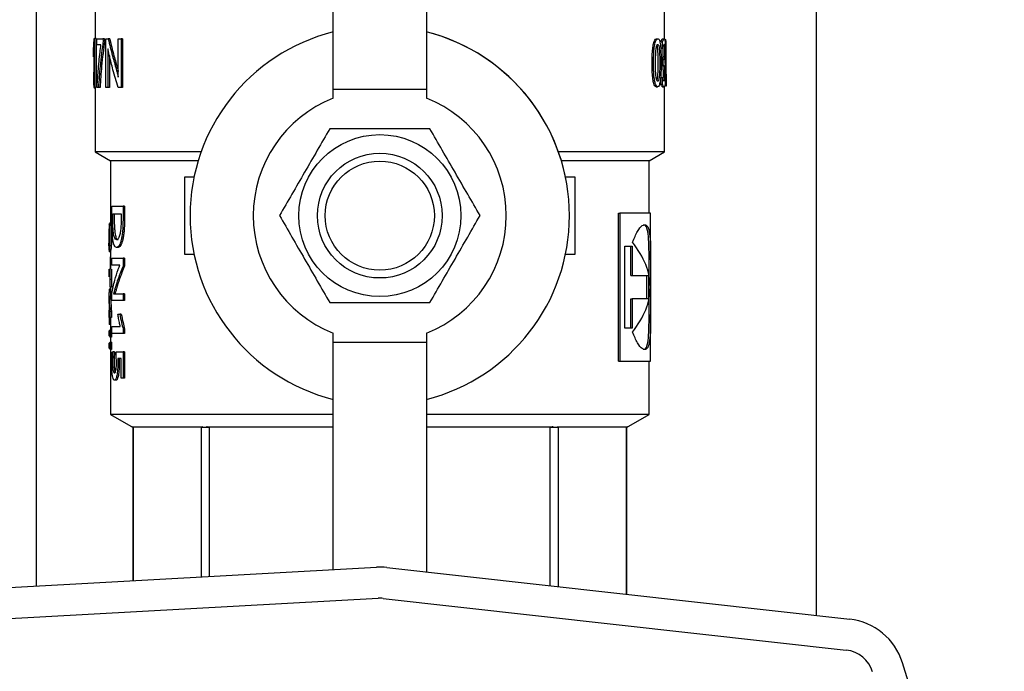
# Model space of a CAD drawing. Units: millimetres. Extents: x 184 to 780, y 51 to 561.
# Drawn here: x 455 to 462, y 198 to 202 of the extents above; entities that cross this region are included whole.
import ezdxf

# ---------------------------------------------------------------- set-up
doc = ezdxf.new("R2010")
doc.units = ezdxf.units.MM

msp = doc.modelspace()

# ---------------------------------------------------------------- linework, layer by layer
at = {"color": 7, "linetype": 'Continuous', "lineweight": 25}
for p, q in [((455.316, 205.7971), (455.316, 198.4697)), ((460.316, 205.7971), (460.316, 198.2805)), ((457.2192, 201.6561), (457.2192, 203.1399)), ((457.8192, 203.1399), (457.8192, 201.6561)), ((455.6937, 202.4861), (455.6937, 201.9806)), ((459.3446, 201.9772), (459.3446, 202.4861)), ((455.6851, 201.9798), (455.6863, 201.9512)), ((455.6887, 201.9806), (455.6912, 201.9806)), ((455.6912, 201.9806), (455.6912, 201.6678)), ((455.7011, 201.9806), (455.6912, 201.9806)), ((455.7011, 201.9806), (455.7011, 201.6678)), ((455.7046, 201.9402), (455.7046, 201.9798)), ((455.7046, 201.9798), (455.7435, 201.9798)), ((455.7317, 201.9402), (455.7046, 201.9402)), ((455.7532, 201.9798), (455.7435, 201.9798)), ((455.7555, 201.9671), (455.7458, 201.9671)), ((455.7627, 201.6678), (455.7627, 201.9798)), ((455.7627, 201.9798), (455.7779, 201.9798)), ((455.7874, 201.9798), (455.7779, 201.9798)), ((455.8428, 201.733), (455.8428, 201.9798)), ((455.8428, 201.9798), (455.8612, 201.9798)), ((455.8612, 201.9798), (455.8612, 201.6678)), ((455.8702, 201.9798), (455.8612, 201.9798)), ((455.8702, 201.9798), (455.8702, 201.6678)), ((459.2921, 201.9797), (459.3018, 201.9797)), ((459.3219, 201.9598), (459.3318, 201.9598)), ((459.3318, 201.9194), (459.3318, 201.9598)), ((459.332, 201.9797), (459.3419, 201.9797)), ((459.3446, 201.9758), (459.3538, 201.9758)), ((455.6842, 201.8636), (455.6842, 201.9097)), ((455.6876, 201.907), (455.6865, 201.907)), ((455.6876, 201.6678), (455.6876, 201.921)), ((455.776, 201.9151), (455.776, 201.6678)), ((455.7855, 201.8696), (455.7855, 201.6678)), ((459.3219, 201.9194), (459.3318, 201.9194)), ((455.6876, 201.8636), (455.6842, 201.8636)), ((459.3266, 201.809), (459.3266, 201.8471)), ((459.3266, 201.8471), (459.3365, 201.8471)), ((459.3266, 201.809), (459.3365, 201.809)), ((459.3365, 201.809), (459.3365, 201.8471)), ((459.3365, 201.8471), (459.3385, 201.8471)), ((459.3395, 201.809), (459.3365, 201.809)), ((459.3546, 201.7531), (459.3546, 201.855)), ((455.8389, 201.7842), (455.8428, 201.7694)), ((459.3544, 201.7531), (459.3543, 201.6758)), ((455.7075, 201.6678), (455.7075, 201.6785)), ((459.3215, 201.689), (459.3215, 201.7315)), ((459.3215, 201.7315), (459.3314, 201.7315)), ((459.3215, 201.689), (459.3314, 201.689)), ((459.3314, 201.689), (459.3314, 201.7315)), ((459.3446, 201.2542), (459.3446, 201.6754)), ((459.3543, 201.6758), (459.3527, 201.6758)), ((455.6912, 201.6678), (455.6876, 201.6678)), ((455.6937, 201.6634), (455.6882, 201.6634)), ((455.7011, 201.6678), (455.6912, 201.6678)), ((455.6937, 201.6678), (455.6937, 201.2542)), ((455.7157, 201.6678), (455.7075, 201.6678)), ((455.7255, 201.6678), (455.7157, 201.6678)), ((455.776, 201.6678), (455.7627, 201.6678)), ((455.7855, 201.6678), (455.776, 201.6678)), ((455.8612, 201.6678), (455.8416, 201.6678)), ((455.8702, 201.6678), (455.8612, 201.6678)), ((457.2192, 201.6561), (457.8192, 201.6561)), ((457.2192, 201.5985), (457.2192, 201.6561)), ((457.8192, 201.6561), (457.8192, 201.5985)), ((459.2908, 201.6717), (459.3005, 201.6717)), ((459.3315, 201.6717), (459.3415, 201.6717)), ((455.6937, 201.2542), (455.7931, 201.1968)), ((456.374, 201.2542), (455.6937, 201.2542)), ((459.3446, 201.2542), (458.6644, 201.2542)), ((459.2453, 201.1968), (459.3446, 201.2542)), ((455.7931, 201.1968), (455.7931, 200.7934)), ((456.3551, 201.1968), (455.7931, 201.1968)), ((459.2453, 201.1968), (458.6833, 201.1968)), ((459.2453, 200.8612), (459.2453, 201.1968)), ((456.2692, 200.595), (456.2692, 201.095)), ((456.2692, 201.095), (456.3291, 201.095)), ((458.7093, 201.095), (458.7692, 201.095)), ((458.7692, 201.095), (458.7692, 200.595)), ((455.8007, 200.8237), (455.8007, 200.905)), ((455.8007, 200.905), (455.8732, 200.905)), ((455.807, 200.8576), (455.8607, 200.8576)), ((455.807, 200.825), (455.807, 200.8576)), ((455.8168, 200.8576), (455.8168, 200.825)), ((455.8607, 200.8576), (455.8607, 200.8207)), ((455.8732, 200.905), (455.8732, 200.8196)), ((455.8826, 200.905), (455.8732, 200.905)), ((455.8826, 200.905), (455.8826, 200.8196)), ((459.0491, 199.9112), (459.0491, 200.8612)), ((459.0491, 200.8612), (459.058, 200.8612)), ((459.058, 200.8612), (459.058, 199.9112)), ((459.2553, 200.8612), (459.058, 200.8612)), ((459.2553, 200.5619), (459.2553, 200.8612)), ((455.7851, 200.7934), (455.7876, 200.7934)), ((455.7931, 200.7958), (455.7867, 200.7958)), ((455.7976, 200.7934), (455.7876, 200.7934)), ((455.7831, 200.7602), (455.7831, 200.6682)), ((455.7831, 200.7602), (455.7831, 200.7454)), ((455.7943, 200.6244), (455.7843, 200.6244)), ((455.7931, 200.6129), (455.785, 200.6129)), ((455.7931, 200.6244), (455.7931, 200.5012)), ((455.8412, 200.6413), (455.8314, 200.6413)), ((459.091, 200.1223), (459.091, 200.6501)), ((459.091, 200.6501), (459.137, 200.6501)), ((459.1277, 200.4601), (459.1277, 200.6501)), ((459.137, 200.6501), (459.137, 200.4601)), ((455.7915, 200.5803), (455.7889, 200.435)), ((455.7931, 200.5803), (455.7915, 200.5803)), ((455.8007, 200.5276), (455.8007, 200.5715)), ((455.8007, 200.5715), (455.8732, 200.5715)), ((455.8732, 200.5715), (455.8732, 200.5216)), ((455.8826, 200.5715), (455.8732, 200.5715)), ((455.8826, 200.5715), (455.8826, 200.5216)), ((456.3291, 200.595), (456.2692, 200.595)), ((458.7692, 200.595), (458.7093, 200.595)), ((459.2453, 200.4334), (459.2453, 200.5619)), ((455.7831, 200.5012), (455.7831, 200.4519)), ((455.8, 200.5012), (455.7989, 200.435)), ((455.8536, 200.5276), (455.8007, 200.5276)), ((455.8826, 200.5216), (455.8732, 200.5216)), ((455.7989, 200.435), (455.7889, 200.435)), ((455.7889, 200.435), (455.7889, 200.3857)), ((455.7989, 200.435), (455.7989, 200.3857)), ((459.1277, 200.4601), (459.137, 200.4601)), ((459.137, 200.4601), (459.2416, 200.4601)), ((459.2317, 200.3123), (459.2317, 200.4601)), ((459.2416, 200.4601), (459.2416, 200.3123)), ((455.7931, 200.3728), (455.7847, 200.3728)), ((455.7989, 200.3857), (455.7889, 200.3857)), ((455.7931, 200.3857), (455.7931, 200.3397)), ((455.7831, 200.3397), (455.7831, 200.2986)), ((455.8007, 200.2996), (455.8007, 200.3462)), ((455.8732, 200.2996), (455.8007, 200.2996)), ((455.8113, 200.3433), (455.8732, 200.3433)), ((455.8732, 200.3433), (455.8732, 200.2996)), ((455.8826, 200.3433), (455.8732, 200.3433)), ((455.8826, 200.2996), (455.8732, 200.2996)), ((455.8826, 200.3433), (455.8826, 200.2996)), ((459.1277, 200.1223), (459.1277, 200.3123)), ((459.1277, 200.3123), (459.137, 200.3123)), ((459.137, 200.3123), (459.137, 200.1223)), ((459.2416, 200.3123), (459.137, 200.3123)), ((459.2453, 200.2105), (459.2453, 200.3391)), ((455.7831, 200.2381), (455.7831, 200.192)), ((455.7844, 200.2381), (455.7831, 200.2381)), ((455.7851, 200.2381), (455.7844, 200.2381)), ((455.799, 200.2292), (455.789, 200.2292)), ((455.789, 200.2292), (455.789, 200.192)), ((455.799, 200.2292), (455.799, 200.192)), ((455.789, 200.192), (455.7831, 200.192)), ((455.7839, 200.192), (455.7839, 200.1473)), ((455.799, 200.192), (455.789, 200.192)), ((455.7931, 200.192), (455.7931, 200.1117)), ((455.8398, 200.2123), (455.8521, 200.2123)), ((455.8617, 200.2123), (455.8521, 200.2123)), ((459.2553, 199.9112), (459.2553, 200.2105)), ((455.7834, 200.075), (455.7834, 200.1026)), ((455.7931, 200.1473), (455.7839, 200.1473)), ((455.7901, 200.1117), (455.7901, 200.0659)), ((455.8001, 200.1117), (455.7901, 200.1117)), ((455.8001, 200.1117), (455.8001, 200.0659)), ((455.8007, 200.0884), (455.8007, 200.1347)), ((455.8007, 200.1347), (455.8553, 200.1347)), ((455.8734, 200.118), (455.8734, 200.0884)), ((455.8829, 200.118), (455.8734, 200.118)), ((455.8829, 200.118), (455.8829, 200.0884)), ((459.137, 200.1223), (459.091, 200.1223)), ((455.8001, 200.0659), (455.7901, 200.0659)), ((455.7931, 200.0659), (455.7931, 200.0328)), ((455.8734, 200.0884), (455.8007, 200.0884)), ((455.8829, 200.0884), (455.8734, 200.0884)), ((457.2192, 200.0339), (457.2192, 200.0914)), ((457.2192, 200.0339), (457.8192, 200.0339)), ((457.2192, 198.5745), (457.2192, 200.0339)), ((457.8192, 200.0914), (457.8192, 200.0339)), ((457.8192, 200.0339), (457.8192, 198.5594)), ((455.7834, 199.9961), (455.7834, 200.0237)), ((455.7901, 200.0328), (455.7901, 199.987)), ((455.8001, 200.0328), (455.7901, 200.0328)), ((455.8001, 199.987), (455.7901, 199.987)), ((455.7931, 199.987), (455.7931, 199.5699)), ((455.8001, 200.0328), (455.8001, 199.987)), ((455.8025, 199.9709), (455.8095, 199.9709)), ((455.8194, 199.9709), (455.8095, 199.9709)), ((455.8304, 199.9715), (455.8732, 199.9715)), ((455.8732, 199.9715), (455.8732, 199.8028)), ((455.8826, 199.9715), (455.8732, 199.9715)), ((455.8826, 199.9715), (455.8826, 199.8028)), ((455.8609, 199.9292), (455.8388, 199.9292)), ((455.8609, 199.8028), (455.8609, 199.9292)), ((459.0491, 199.9112), (459.058, 199.9112)), ((459.058, 199.9112), (459.2553, 199.9112)), ((459.2453, 199.5699), (459.2453, 199.9112)), ((455.8279, 199.7885), (455.8181, 199.7885)), ((455.8732, 199.8028), (455.8609, 199.8028)), ((455.8826, 199.8028), (455.8732, 199.8028)), ((455.7931, 199.5699), (455.938, 199.4862)), ((457.2192, 199.5699), (455.7931, 199.5699)), ((459.2453, 199.5699), (457.8192, 199.5699)), ((459.1004, 199.4862), (459.2453, 199.5699)), ((455.9297, 199.4911), (456.3832, 199.4911)), ((455.938, 199.4862), (455.938, 198.504)), ((455.9384, 199.4862), (455.938, 199.4862)), ((455.9384, 198.504), (455.9384, 199.4862)), ((456.4283, 199.4862), (456.3745, 199.4862)), ((456.3745, 199.4862), (456.3745, 198.528)), ((456.4073, 199.4911), (457.2192, 199.4911)), ((456.4283, 198.531), (456.4283, 199.4862)), ((457.8192, 199.4911), (458.631, 199.4911)), ((458.6639, 199.4862), (458.61, 199.4862)), ((458.61, 199.4862), (458.61, 198.4711)), ((458.6552, 199.4911), (459.1086, 199.4911)), ((458.6639, 198.465), (458.6639, 199.4862)), ((459.1004, 199.4862), (459.0999, 199.4862)), ((459.0999, 199.4862), (459.0999, 198.4163)), ((459.1004, 198.4163), (459.1004, 199.4862)), ((451.3547, 198.2515), (457.4972, 198.5898)), ((457.5636, 198.588), (460.5317, 198.2564)), ((451.3657, 198.0518), (457.5082, 198.3901)), ((457.5414, 198.3892), (460.5095, 198.0576))]:
    msp.add_line(p, q, dxfattribs=at)
for radius in [0.5196, 0.4, 0.35]:
    msp.add_circle((457.5192, 200.845), radius, dxfattribs=at)
for centre, radius, start, end in [((457.5192, 200.845), 1.2161, 104.28185, 255.71815), ((457.5192, 200.845), 1.2161, 284.28185, 75.71815), ((457.5197, 200.8455), 1.2154, 10.6409, 75.56938), ((457.5192, 200.845), 0.8111, 111.70808, 248.29192), ((457.5192, 200.845), 0.8111, 291.70808, 68.29192), ((457.5192, 198.1905), 0.4, 83.62479, 93.15277), ((457.5192, 198.1905), 0.2, 83.62479, 93.15277), ((460.4873, 197.8588), 0.4, 17.16853, 83.62479), ((460.4873, 197.8588), 0.2, 17.16853, 83.62479), ((446.7049, 193.6008), 14.8251, 1.79367, 17.16853)]:
    msp.add_arc(centre, radius, start, end, dxfattribs=at)
for points, knots in [([(455.6842, 201.9097), (455.6847, 201.9229), (455.6856, 201.9466), (455.6878, 201.9702), (455.6887, 201.9806)], [0, 0, 0, 0, 0.559998, 1, 1, 1, 1]), ([(455.7075, 201.6785), (455.7094, 201.7095), (455.7128, 201.7623), (455.7192, 201.8332), (455.7249, 201.8901), (455.7296, 201.9245), (455.7317, 201.9402)], [0, 0, 0, 0, 0.3428042, 0.5842197, 0.8116619, 1, 1, 1, 1]), ([(455.7458, 201.9671), (455.7386, 201.9131), (455.7257, 201.8169), (455.7187, 201.7133), (455.7157, 201.6678)], [0, 0, 0, 0, 0.5602803, 1, 1, 1, 1]), ([(455.7555, 201.9671), (455.7483, 201.9131), (455.7354, 201.8168), (455.7285, 201.7133), (455.7255, 201.6678)], [0, 0, 0, 0, 0.560172, 1, 1, 1, 1]), ([(455.7435, 201.9798), (455.7439, 201.9774), (455.7447, 201.9732), (455.7455, 201.969), (455.7458, 201.9671)], [0, 0, 0, 0, 0.56, 1, 1, 1, 1]), ([(455.7532, 201.9798), (455.7536, 201.9774), (455.7544, 201.9732), (455.7552, 201.969), (455.7555, 201.9671)], [0, 0, 0, 0, 0.56, 1, 1, 1, 1]), ([(455.7779, 201.9798), (455.7868, 201.9432), (455.8028, 201.878), (455.8215, 201.8128), (455.8297, 201.7842)], [0, 0, 0, 0, 0.559997, 1, 1, 1, 1]), ([(455.7874, 201.9798), (455.7963, 201.9432), (455.8122, 201.878), (455.8308, 201.8128), (455.8389, 201.7842)], [0, 0, 0, 0, 0.559997, 1, 1, 1, 1]), ([(459.2643, 201.8199), (459.2645, 201.8374), (459.2648, 201.8697), (459.2678, 201.9136), (459.2731, 201.9495), (459.2819, 201.9758), (459.2886, 201.9784), (459.2921, 201.9797)], [0, 0, 0, 0, 0.244559, 0.449512, 0.622162, 0.804379, 1, 1, 1, 1]), ([(459.2739, 201.8199), (459.274, 201.8374), (459.2743, 201.8697), (459.2773, 201.9136), (459.2827, 201.9495), (459.2916, 201.9759), (459.2983, 201.9784), (459.3018, 201.9797)], [0, 0, 0, 0, 0.244088, 0.448707, 0.621248, 0.803731, 1, 1, 1, 1]), ([(459.2867, 201.8212), (459.2868, 201.8392), (459.2871, 201.8705), (459.2894, 201.9067), (459.2925, 201.9267), (459.2952, 201.9368), (459.2983, 201.943), (459.3004, 201.9436), (459.3015, 201.944)], [0, 0, 0, 0, 0.360349, 0.62513, 0.729446, 0.821686, 0.908849, 1, 1, 1, 1]), ([(459.3041, 201.8235), (459.304, 201.8411), (459.3038, 201.8717), (459.3021, 201.9073), (459.2996, 201.9267), (459.2981, 201.935), (459.297, 201.9373), (459.2968, 201.9377)], [0, 0, 0, 0, 0.429479, 0.746451, 0.870353, 0.978136, 1, 1, 1, 1]), ([(459.3015, 201.944), (459.3026, 201.9436), (459.3046, 201.943), (459.3072, 201.9368), (459.3094, 201.9269), (459.3118, 201.9071), (459.3136, 201.8718), (459.3138, 201.8411), (459.3139, 201.8235)], [0, 0, 0, 0, 0.088184, 0.173411, 0.264689, 0.36948, 0.637263, 1, 1, 1, 1]), ([(459.3018, 201.9797), (459.3037, 201.9793), (459.3072, 201.9785), (459.3118, 201.9711), (459.3155, 201.9587), (459.3195, 201.9342), (459.3224, 201.8888), (459.3227, 201.8493), (459.3229, 201.8269)], [0, 0, 0, 0, 0.11362, 0.217578, 0.318756, 0.424577, 0.673667, 1, 1, 1, 1]), ([(459.3219, 201.9598), (459.3239, 201.9663), (459.3274, 201.9779), (459.3306, 201.9792), (459.332, 201.9797)], [0, 0, 0, 0, 0.555626, 1, 1, 1, 1]), ([(459.3318, 201.9598), (459.3338, 201.9663), (459.3373, 201.9779), (459.3405, 201.9792), (459.3419, 201.9797)], [0, 0, 0, 0, 0.555448, 1, 1, 1, 1]), ([(459.3414, 201.9432), (459.3407, 201.9427), (459.3391, 201.9415), (459.3359, 201.9342), (459.3334, 201.9251), (459.3318, 201.9194)], [0, 0, 0, 0, 0.233277, 0.517305, 1, 1, 1, 1]), ([(459.3365, 201.8991), (459.3365, 201.9044), (459.3364, 201.9141), (459.336, 201.9253), (459.3355, 201.9296), (459.3353, 201.9309)], [0, 0, 0, 0, 0.4494621, 0.830996, 1, 1, 1, 1]), ([(459.3465, 201.8991), (459.3465, 201.9044), (459.3464, 201.9142), (459.3458, 201.9269), (459.3448, 201.9366), (459.3433, 201.9423), (459.3421, 201.9429), (459.3414, 201.9432)], [0, 0, 0, 0, 0.214248, 0.396289, 0.563505, 0.768089, 1, 1, 1, 1]), ([(459.3419, 201.9797), (459.343, 201.9792), (459.3451, 201.9784), (459.3474, 201.9695), (459.3491, 201.9541), (459.3501, 201.9309), (459.3502, 201.9121), (459.3503, 201.9023)], [0, 0, 0, 0, 0.220199, 0.409989, 0.581214, 0.780298, 1, 1, 1, 1]), ([(459.3527, 201.6758), (459.3536, 201.7318), (459.3553, 201.8318), (459.3542, 201.9318), (459.3538, 201.9758)], [0, 0, 0, 0, 0.5599987, 1, 1, 1, 1]), ([(455.6865, 201.907), (455.686, 201.8989), (455.6849, 201.8845), (455.6844, 201.87), (455.6842, 201.8636)], [0, 0, 0, 0, 0.559999, 1, 1, 1, 1]), ([(455.6876, 201.921), (455.6874, 201.9183), (455.687, 201.9134), (455.6867, 201.909), (455.6865, 201.907)], [0, 0, 0, 0, 0.556755, 1, 1, 1, 1]), ([(455.7853, 201.8704), (455.7844, 201.874), (455.7826, 201.8818), (455.7795, 201.8969), (455.7773, 201.9082), (455.776, 201.9151)], [0, 0, 0, 0, 0.25199, 0.546276, 1, 1, 1, 1]), ([(455.8416, 201.6678), (455.8303, 201.7056), (455.8101, 201.7731), (455.7929, 201.8407), (455.7853, 201.8704)], [0, 0, 0, 0, 0.559997, 1, 1, 1, 1]), ([(459.3286, 201.8471), (459.3296, 201.8474), (459.3315, 201.848), (459.3337, 201.8546), (459.3354, 201.865), (459.3364, 201.8806), (459.3365, 201.893), (459.3365, 201.8991)], [0, 0, 0, 0, 0.24691, 0.450981, 0.624449, 0.811777, 1, 1, 1, 1]), ([(459.3385, 201.8471), (459.3395, 201.8474), (459.3414, 201.848), (459.3437, 201.8546), (459.3453, 201.865), (459.3463, 201.8806), (459.3464, 201.893), (459.3465, 201.8991)], [0, 0, 0, 0, 0.247431, 0.451826, 0.625352, 0.812365, 1, 1, 1, 1]), ([(459.3503, 201.9023), (459.3502, 201.8931), (459.35, 201.8751), (459.3487, 201.8469), (459.3467, 201.8366), (459.3455, 201.8302)], [0, 0, 0, 0, 0.282281, 0.553388, 1, 1, 1, 1]), ([(459.2908, 201.6717), (459.288, 201.6726), (459.2827, 201.6744), (459.275, 201.6924), (459.2689, 201.7227), (459.2649, 201.7667), (459.2645, 201.801), (459.2643, 201.8199)], [0, 0, 0, 0, 0.167459, 0.322967, 0.488054, 0.717832, 1, 1, 1, 1]), ([(459.3005, 201.6717), (459.2977, 201.6726), (459.2923, 201.6744), (459.2846, 201.6924), (459.2785, 201.7227), (459.2745, 201.7667), (459.2741, 201.801), (459.2739, 201.8199)], [0, 0, 0, 0, 0.168019, 0.323838, 0.488927, 0.718378, 1, 1, 1, 1]), ([(459.3012, 201.7077), (459.3001, 201.708), (459.298, 201.7086), (459.295, 201.7143), (459.2924, 201.7236), (459.2894, 201.7421), (459.287, 201.7755), (459.2868, 201.8045), (459.2867, 201.8212)], [0, 0, 0, 0, 0.093933, 0.183407, 0.276846, 0.381721, 0.645054, 1, 1, 1, 1]), ([(459.2961, 201.7129), (459.2965, 201.7135), (459.2977, 201.7159), (459.2995, 201.7241), (459.302, 201.7427), (459.3038, 201.777), (459.304, 201.8065), (459.3041, 201.8235)], [0, 0, 0, 0, 0.038862, 0.147377, 0.26992, 0.580045, 1, 1, 1, 1]), ([(459.3229, 201.8269), (459.3227, 201.81), (459.3225, 201.7788), (459.3203, 201.7365), (459.3165, 201.7016), (459.31, 201.676), (459.3037, 201.6731), (459.3005, 201.6717)], [0, 0, 0, 0, 0.240981, 0.446806, 0.622155, 0.808477, 1, 1, 1, 1]), ([(459.3139, 201.8235), (459.3138, 201.8065), (459.3136, 201.7769), (459.3118, 201.7428), (459.3092, 201.7239), (459.307, 201.7145), (459.3043, 201.7086), (459.3022, 201.708), (459.3012, 201.7077)], [0, 0, 0, 0, 0.357623, 0.621855, 0.726373, 0.819053, 0.907406, 1, 1, 1, 1]), ([(459.3374, 201.7592), (459.3374, 201.7648), (459.3373, 201.7757), (459.3364, 201.7899), (459.335, 201.8008), (459.3327, 201.8078), (459.3307, 201.8086), (459.3296, 201.809)], [0, 0, 0, 0, 0.169716, 0.331506, 0.50273, 0.732393, 1, 1, 1, 1]), ([(459.3474, 201.7592), (459.3473, 201.7648), (459.3473, 201.7758), (459.3464, 201.7899), (459.3449, 201.8008), (459.3427, 201.8078), (459.3406, 201.8086), (459.3395, 201.809)], [0, 0, 0, 0, 0.16916, 0.330646, 0.501879, 0.731867, 1, 1, 1, 1]), ([(459.3455, 201.8302), (459.3465, 201.8275), (459.3484, 201.8222), (459.35, 201.8042), (459.3509, 201.7831), (459.351, 201.7686), (459.351, 201.7613)], [0, 0, 0, 0, 0.311111, 0.587067, 0.793217, 1, 1, 1, 1]), ([(455.6839, 201.7645), (455.6839, 201.7491), (455.684, 201.7195), (455.6846, 201.6857), (455.6859, 201.6664), (455.6874, 201.6645), (455.6882, 201.6634)], [0, 0, 0, 0, 0.285755, 0.551428, 0.765703, 1, 1, 1, 1]), ([(455.8297, 201.7842), (455.8324, 201.7742), (455.8369, 201.7575), (455.8411, 201.74), (455.8428, 201.733)], [0, 0, 0, 0, 0.594192, 1, 1, 1, 1]), ([(459.3353, 201.7151), (459.3356, 201.717), (459.3362, 201.7207), (459.3367, 201.7287), (459.3373, 201.7412), (459.3374, 201.7519), (459.3374, 201.7592)], [0, 0, 0, 0, 0.194738, 0.384165, 0.576178, 1, 1, 1, 1]), ([(459.3413, 201.7072), (459.3423, 201.7076), (459.3438, 201.7083), (459.3453, 201.7145), (459.3461, 201.7208), (459.3467, 201.7286), (459.3473, 201.7412), (459.3473, 201.7519), (459.3474, 201.7592)], [0, 0, 0, 0, 0.295246, 0.418271, 0.531926, 0.642195, 0.75384, 1, 1, 1, 1]), ([(459.351, 201.7613), (459.351, 201.7517), (459.3509, 201.7331), (459.35, 201.7082), (459.3484, 201.688), (459.3457, 201.6741), (459.3429, 201.6725), (459.3415, 201.6717)], [0, 0, 0, 0, 0.186185, 0.360057, 0.532978, 0.752931, 1, 1, 1, 1]), ([(459.3315, 201.6717), (459.3297, 201.6723), (459.3265, 201.6735), (459.323, 201.6845), (459.3215, 201.689)], [0, 0, 0, 0, 0.585915, 1, 1, 1, 1]), ([(459.3314, 201.7315), (459.3334, 201.724), (459.3369, 201.7112), (459.34, 201.7083), (459.3413, 201.7072)], [0, 0, 0, 0, 0.590854, 1, 1, 1, 1]), ([(459.3415, 201.6717), (459.3396, 201.6723), (459.3364, 201.6735), (459.3329, 201.6845), (459.3314, 201.689)], [0, 0, 0, 0, 0.586094, 1, 1, 1, 1]), ([(457.1978, 201.4017), (457.1715, 201.3562), (457.1189, 201.265), (457.037, 201.1233), (456.9553, 200.9816), (456.9026, 200.8905), (456.8764, 200.845)], [0, 0, 0, 0, 0.2495345, 0.5000751, 0.7504668, 1, 1, 1, 1]), ([(457.8406, 201.4017), (457.7881, 201.4017), (457.6828, 201.4017), (457.5192, 201.4017), (457.3555, 201.4016), (457.2503, 201.4017), (457.1978, 201.4017)], [0, 0, 0, 0, 0.249534, 0.500075, 0.750467, 1, 1, 1, 1]), ([(458.162, 200.845), (458.1357, 200.8905), (458.0831, 200.9816), (458.0013, 201.1233), (457.9194, 201.265), (457.8668, 201.3562), (457.8406, 201.4017)], [0, 0, 0, 0, 0.249534, 0.500075, 0.750467, 1, 1, 1, 1]), ([(455.7865, 200.7214), (455.7864, 200.7274), (455.7864, 200.7406), (455.7859, 200.7653), (455.7854, 200.7825), (455.7851, 200.7934)], [0, 0, 0, 0, 0.2329988, 0.5168944, 1, 1, 1, 1]), ([(455.7876, 200.7934), (455.7882, 200.78), (455.7891, 200.7558), (455.7892, 200.7288), (455.7893, 200.7169)], [0, 0, 0, 0, 0.555816, 1, 1, 1, 1]), ([(455.7976, 200.7934), (455.7981, 200.7799), (455.7991, 200.7558), (455.7992, 200.7288), (455.7992, 200.7169)], [0, 0, 0, 0, 0.555626, 1, 1, 1, 1]), ([(455.8314, 200.6413), (455.8288, 200.6418), (455.8235, 200.643), (455.817, 200.6534), (455.8116, 200.6696), (455.806, 200.6991), (455.8015, 200.7511), (455.801, 200.7985), (455.8007, 200.8237)], [0, 0, 0, 0, 0.128287, 0.249735, 0.367329, 0.483686, 0.726487, 1, 1, 1, 1]), ([(455.8314, 200.6903), (455.8275, 200.6919), (455.8217, 200.6942), (455.816, 200.7104), (455.8126, 200.7262), (455.81, 200.7461), (455.8075, 200.7785), (455.8072, 200.806), (455.807, 200.825)], [0, 0, 0, 0, 0.251391, 0.36806, 0.482528, 0.599666, 0.724003, 1, 1, 1, 1]), ([(455.8168, 200.825), (455.817, 200.806), (455.8174, 200.7785), (455.8199, 200.7461), (455.8224, 200.7262), (455.8258, 200.7104), (455.8315, 200.6942), (455.8372, 200.6919), (455.8411, 200.6903)], [0, 0, 0, 0, 0.2767, 0.40123, 0.518469, 0.632854, 0.749337, 1, 1, 1, 1]), ([(455.8607, 200.8207), (455.8605, 200.8066), (455.8602, 200.7804), (455.8571, 200.7443), (455.8512, 200.7144), (455.8418, 200.6933), (455.835, 200.6913), (455.8314, 200.6903)], [0, 0, 0, 0, 0.216678, 0.403937, 0.571184, 0.768651, 1, 1, 1, 1]), ([(455.8732, 200.8196), (455.8727, 200.7941), (455.8721, 200.7575), (455.8668, 200.7138), (455.8617, 200.6877), (455.8553, 200.6669), (455.8479, 200.6519), (455.8396, 200.6427), (455.8343, 200.6418), (455.8314, 200.6413)], [0, 0, 0, 0, 0.286587, 0.4103268, 0.5249231, 0.6354991, 0.7480155, 0.8679169, 1, 1, 1, 1]), ([(455.8826, 200.8196), (455.8822, 200.7941), (455.8816, 200.7575), (455.8763, 200.7139), (455.8713, 200.6877), (455.8649, 200.6669), (455.8575, 200.6519), (455.8493, 200.6427), (455.844, 200.6418), (455.8412, 200.6413)], [0, 0, 0, 0, 0.287289, 0.411234, 0.525938, 0.636446, 0.748769, 0.868331, 1, 1, 1, 1]), ([(456.8764, 200.845), (456.9026, 200.7995), (456.9553, 200.7083), (457.0371, 200.5666), (457.1189, 200.4249), (457.1715, 200.3338), (457.1978, 200.2883)], [0, 0, 0, 0, 0.249534, 0.500075, 0.750467, 1, 1, 1, 1]), ([(457.8406, 200.2883), (457.8668, 200.3338), (457.9195, 200.4249), (458.0013, 200.5666), (458.0831, 200.7084), (458.1357, 200.7995), (458.162, 200.845)], [0, 0, 0, 0, 0.2495345, 0.5000751, 0.7504668, 1, 1, 1, 1]), ([(455.7831, 200.7454), (455.7831, 200.737), (455.7831, 200.7216), (455.7831, 200.7012), (455.7833, 200.6851), (455.7836, 200.6743), (455.784, 200.673), (455.7842, 200.6724)], [0, 0, 0, 0, 0.246359, 0.450087, 0.623494, 0.811155, 1, 1, 1, 1]), ([(459.1395, 200.6752), (459.1501, 200.6999), (459.1713, 200.7494), (459.2032, 200.7861), (459.2285, 200.7907), (459.2452, 200.7606), (459.2534, 200.6989), (459.2556, 200.6107), (459.2551, 200.5034), (459.2545, 200.3862), (459.2551, 200.269), (459.2556, 200.1617), (459.2534, 200.0735), (459.2452, 200.0118), (459.2285, 199.9818), (459.2032, 199.9863), (459.1714, 200.0231), (459.1501, 200.0725), (459.1395, 200.0972)], [0, 0, 0, 0, 0.062519, 0.125126, 0.187751, 0.250372, 0.31291, 0.375356, 0.43771, 0.500002, 0.562294, 0.624647, 0.687086, 0.749638, 0.812248, 0.874875, 0.937488, 1, 1, 1, 1]), ([(459.2451, 200.5619), (459.2452, 200.5774), (459.2453, 200.6289), (459.2435, 200.6987), (459.235, 200.7594), (459.2229, 200.7881), (459.2111, 200.7843), (459.2078, 200.7833)], [0, 0, 0, 0, 0.113157, 0.375754, 0.638307, 0.900899, 1, 1, 1, 1]), ([(455.7843, 200.6244), (455.784, 200.6256), (455.7834, 200.6278), (455.7831, 200.6433), (455.7831, 200.6599), (455.7831, 200.6682)], [0, 0, 0, 0, 0.342459, 0.670413, 1, 1, 1, 1]), ([(455.7842, 200.6724), (455.7844, 200.6727), (455.7848, 200.6733), (455.7855, 200.6797), (455.786, 200.6899), (455.7864, 200.7045), (455.7864, 200.7156), (455.7865, 200.7214)], [0, 0, 0, 0, 0.215472, 0.398198, 0.565439, 0.769293, 1, 1, 1, 1]), ([(455.7893, 200.7169), (455.7892, 200.7067), (455.7892, 200.6878), (455.7884, 200.6622), (455.7872, 200.6415), (455.7856, 200.6268), (455.7848, 200.6253), (455.7843, 200.6244)], [0, 0, 0, 0, 0.21911, 0.408196, 0.579289, 0.779008, 1, 1, 1, 1]), ([(455.7992, 200.7169), (455.7992, 200.7067), (455.7991, 200.6878), (455.7984, 200.6622), (455.7972, 200.6415), (455.7956, 200.6268), (455.7947, 200.6253), (455.7943, 200.6244)], [0, 0, 0, 0, 0.219672, 0.40912, 0.58028, 0.779672, 1, 1, 1, 1]), ([(455.7835, 200.63), (455.7835, 200.6292), (455.7836, 200.6226), (455.784, 200.6154), (455.7846, 200.6137), (455.785, 200.6129)], [0, 0, 0, 0, 0.057558, 0.527485, 1, 1, 1, 1]), ([(455.8007, 200.3462), (455.8068, 200.3747), (455.8176, 200.4255), (455.8342, 200.4764), (455.8415, 200.4987)], [0, 0, 0, 0, 0.559989, 1, 1, 1, 1]), ([(455.8732, 200.5216), (455.862, 200.4944), (455.8422, 200.4458), (455.8277, 200.3972), (455.8213, 200.3759)], [0, 0, 0, 0, 0.55999, 1, 1, 1, 1]), ([(455.8826, 200.5216), (455.8716, 200.4944), (455.8518, 200.4458), (455.8374, 200.3972), (455.8311, 200.3759)], [0, 0, 0, 0, 0.55999, 1, 1, 1, 1]), ([(455.8415, 200.4987), (455.8424, 200.5014), (455.8445, 200.5071), (455.8485, 200.5165), (455.8517, 200.5234), (455.8536, 200.5276)], [0, 0, 0, 0, 0.251861, 0.546158, 1, 1, 1, 1]), ([(455.7847, 200.3728), (455.784, 200.3652), (455.7825, 200.3479), (455.7837, 200.2983), (455.7871, 200.2541), (455.789, 200.2292)], [0, 0, 0, 0, 0.256262, 0.580761, 1, 1, 1, 1]), ([(455.8213, 200.3759), (455.8193, 200.3691), (455.8158, 200.3576), (455.8126, 200.3474), (455.8113, 200.3433)], [0, 0, 0, 0, 0.594076, 1, 1, 1, 1]), ([(455.8311, 200.3759), (455.829, 200.3691), (455.8256, 200.3576), (455.8224, 200.3474), (455.8211, 200.3433)], [0, 0, 0, 0, 0.594135, 1, 1, 1, 1]), ([(455.7831, 200.2986), (455.7831, 200.298), (455.7829, 200.2916), (455.7834, 200.276), (455.784, 200.2579), (455.7846, 200.2458), (455.7849, 200.241)], [0, 0, 0, 0, 0.035728, 0.444056, 0.781443, 1, 1, 1, 1]), ([(455.7933, 200.3397), (455.7934, 200.3275), (455.7937, 200.2963), (455.797, 200.2546), (455.799, 200.2292)], [0, 0, 0, 0, 0.390083, 1, 1, 1, 1]), ([(457.1978, 200.2883), (457.2503, 200.2883), (457.3556, 200.2883), (457.5192, 200.2883), (457.6828, 200.2883), (457.7881, 200.2883), (457.8406, 200.2883)], [0, 0, 0, 0, 0.249534, 0.500061, 0.750467, 1, 1, 1, 1]), ([(455.7849, 200.241), (455.7849, 200.2406), (455.7849, 200.2398), (455.785, 200.2393), (455.7851, 200.2385), (455.7851, 200.2379), (455.7851, 200.2375)], [0, 0, 0, 0, 0.304652, 0.549923, 0.754645, 1, 1, 1, 1]), ([(455.8514, 200.1517), (455.8491, 200.163), (455.8451, 200.1832), (455.8414, 200.2034), (455.8398, 200.2123)], [0, 0, 0, 0, 0.5599997, 1, 1, 1, 1]), ([(455.8521, 200.2123), (455.8559, 200.1947), (455.8627, 200.1633), (455.8701, 200.1319), (455.8734, 200.118)], [0, 0, 0, 0, 0.559999, 1, 1, 1, 1]), ([(455.8617, 200.2123), (455.8655, 200.1947), (455.8722, 200.1633), (455.8796, 200.1319), (455.8829, 200.118)], [0, 0, 0, 0, 0.559999, 1, 1, 1, 1]), ([(459.2078, 199.9891), (459.211, 199.9881), (459.2229, 199.9843), (459.235, 200.013), (459.2435, 200.0738), (459.2453, 200.1436), (459.2452, 200.195), (459.2451, 200.2105)], [0, 0, 0, 0, 0.0995135, 0.3619381, 0.6244271, 0.8868768, 1, 1, 1, 1]), ([(455.7834, 200.1026), (455.7841, 200.1043), (455.7853, 200.1073), (455.7887, 200.1103), (455.7901, 200.1117)], [0, 0, 0, 0, 0.559994, 1, 1, 1, 1]), ([(455.8553, 200.1347), (455.8546, 200.1378), (455.8532, 200.1433), (455.8519, 200.1491), (455.8514, 200.1517)], [0, 0, 0, 0, 0.556888, 1, 1, 1, 1]), ([(455.7901, 200.0659), (455.7883, 200.0676), (455.785, 200.0706), (455.7839, 200.0737), (455.7834, 200.075)], [0, 0, 0, 0, 0.559994, 1, 1, 1, 1]), ([(455.7834, 200.0237), (455.7841, 200.0254), (455.7853, 200.0284), (455.7887, 200.0314), (455.7901, 200.0328)], [0, 0, 0, 0, 0.559994, 1, 1, 1, 1]), ([(455.7901, 199.987), (455.7883, 199.9887), (455.785, 199.9918), (455.7839, 199.9948), (455.7834, 199.9961)], [0, 0, 0, 0, 0.559994, 1, 1, 1, 1]), ([(455.8001, 199.9006), (455.8002, 199.9153), (455.8004, 199.9398), (455.8019, 199.962), (455.8025, 199.9709)], [0, 0, 0, 0, 0.598853, 1, 1, 1, 1]), ([(455.8095, 199.9709), (455.8084, 199.9587), (455.8065, 199.937), (455.806, 199.9126), (455.8058, 199.9019)], [0, 0, 0, 0, 0.562001, 1, 1, 1, 1]), ([(455.8194, 199.9709), (455.8183, 199.9587), (455.8163, 199.937), (455.8159, 199.9126), (455.8157, 199.9019)], [0, 0, 0, 0, 0.561808, 1, 1, 1, 1]), ([(455.8275, 199.9618), (455.828, 199.9636), (455.829, 199.9668), (455.8299, 199.97), (455.8304, 199.9715)], [0, 0, 0, 0, 0.56, 1, 1, 1, 1]), ([(455.8308, 199.903), (455.8305, 199.9149), (455.8301, 199.9353), (455.8282, 199.954), (455.8275, 199.9618)], [0, 0, 0, 0, 0.583469, 1, 1, 1, 1]), ([(455.8388, 199.9292), (455.839, 199.9227), (455.8394, 199.9113), (455.8394, 199.8997), (455.8394, 199.8947)], [0, 0, 0, 0, 0.562591, 1, 1, 1, 1]), ([(455.8485, 199.9292), (455.8487, 199.9227), (455.849, 199.9113), (455.8491, 199.8997), (455.8491, 199.8947)], [0, 0, 0, 0, 0.562578, 1, 1, 1, 1]), ([(455.8181, 199.7885), (455.8158, 199.7894), (455.8115, 199.791), (455.8066, 199.8063), (455.8029, 199.83), (455.8005, 199.8625), (455.8003, 199.8877), (455.8001, 199.9006)], [0, 0, 0, 0, 0.199983, 0.383939, 0.562007, 0.775399, 1, 1, 1, 1]), ([(455.8058, 199.9019), (455.8059, 199.895), (455.806, 199.8815), (455.8074, 199.8634), (455.8096, 199.8484), (455.8131, 199.8377), (455.8161, 199.8364), (455.8176, 199.8357)], [0, 0, 0, 0, 0.200355, 0.385325, 0.560441, 0.773236, 1, 1, 1, 1]), ([(455.8157, 199.9019), (455.8157, 199.8949), (455.8159, 199.8815), (455.8172, 199.8635), (455.8195, 199.8481), (455.8217, 199.8425), (455.823, 199.8394)], [0, 0, 0, 0, 0.2596209, 0.4990971, 0.7254541, 1, 1, 1, 1]), ([(455.8176, 199.8357), (455.8191, 199.8362), (455.8218, 199.8371), (455.8255, 199.8466), (455.8285, 199.8611), (455.8305, 199.8806), (455.8307, 199.8954), (455.8308, 199.903)], [0, 0, 0, 0, 0.208872, 0.391952, 0.566365, 0.778427, 1, 1, 1, 1]), ([(455.8394, 199.8947), (455.8391, 199.8786), (455.8384, 199.8484), (455.8329, 199.8123), (455.8254, 199.7916), (455.8206, 199.7896), (455.8181, 199.7885)], [0, 0, 0, 0, 0.300073, 0.565177, 0.771515, 1, 1, 1, 1]), ([(455.8491, 199.8947), (455.8488, 199.8786), (455.8481, 199.8485), (455.8426, 199.8124), (455.8352, 199.7916), (455.8304, 199.7896), (455.8279, 199.7885)], [0, 0, 0, 0, 0.300813, 0.56617, 0.772196, 1, 1, 1, 1]), ([(455.9384, 199.4862), (455.9368, 199.4871), (455.9339, 199.4887), (455.931, 199.4903), (455.9297, 199.4911)], [0, 0, 0, 0, 0.5591712, 1, 1, 1, 1]), ([(456.3832, 199.4911), (456.3816, 199.4902), (456.3787, 199.4885), (456.3758, 199.4869), (456.3745, 199.4862)], [0, 0, 0, 0, 0.5608269, 1, 1, 1, 1]), ([(456.4283, 199.4862), (456.4244, 199.4871), (456.4174, 199.4887), (456.4104, 199.4903), (456.4073, 199.4911)], [0, 0, 0, 0, 0.5591712, 1, 1, 1, 1]), ([(458.631, 199.4911), (458.6271, 199.4902), (458.6201, 199.4885), (458.6131, 199.4869), (458.61, 199.4862)], [0, 0, 0, 0, 0.560827, 1, 1, 1, 1]), ([(458.6639, 199.4862), (458.6622, 199.4871), (458.6593, 199.4887), (458.6564, 199.4903), (458.6552, 199.4911)], [0, 0, 0, 0, 0.559171, 1, 1, 1, 1]), ([(459.1086, 199.4911), (459.107, 199.4902), (459.1041, 199.4885), (459.1012, 199.4869), (459.0999, 199.4862)], [0, 0, 0, 0, 0.560827, 1, 1, 1, 1])]:
    msp.add_open_spline(points, degree=3, knots=knots, dxfattribs=at)
for points in [[(459.2552, 200.3862), (459.2496, 200.4344), (459.2385, 200.5307), (459.1725, 200.6271), (459.1395, 200.6752)], [(459.1395, 200.0972), (459.1725, 200.1454), (459.2385, 200.2417), (459.2496, 200.338), (459.2552, 200.3862)]]:
    msp.add_open_spline(points, degree=3, dxfattribs=at)

doc.saveas('drawing.dxf')
